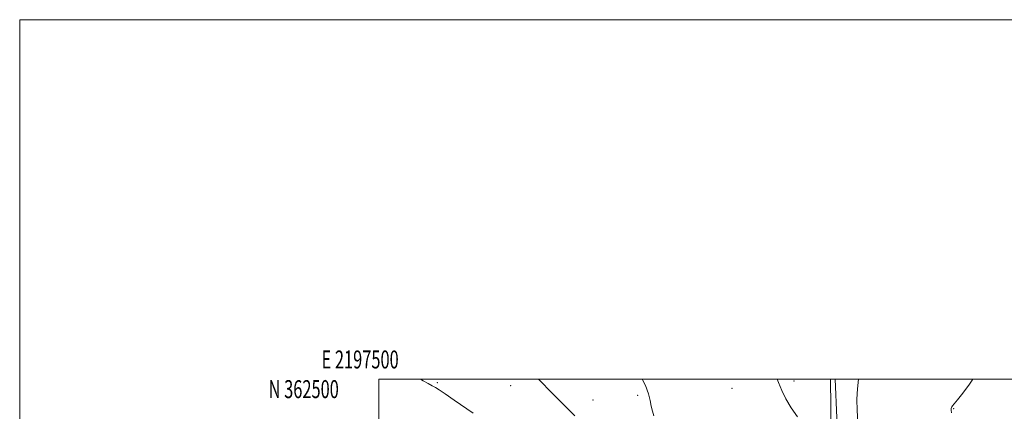
# Model space of a CAD drawing. Extents: x 2197300 to 2200200, y 359800 to 362700.
# Drawn here: x 2197300 to 2197848, y 362482 to 362700 of the extents above; entities that cross this region are included whole.
import ezdxf
from ezdxf.enums import TextEntityAlignment as Align

# ---------------------------------------------------------------- set-up
doc = ezdxf.new("R2010")
doc.units = 0
doc.header["$MEASUREMENT"] = 0
for name, color, linetype, lineweight in [('32000', 7, 'Continuous', 0), ('32001', 7, 'Continuous', 0), ('DTM HARD BREAKLINE', 7, 'Continuous', 0), ('DTM SPOT ELEVATION', 2, 'Continuous', 13), ('INDEX CONTOUR', 41, 'Continuous', 13), ('INTERMEDIATE CONTOUR', 44, 'Continuous', 0)]:
    doc.layers.add(name, color=color, linetype=linetype, lineweight=lineweight)
doc.styles.add('Style-WORKING', font='WORKING.shx')

msp = doc.modelspace()

# ---------------------------------------------------------------- linework, layer by layer
at = {"layer": '32000', "flags": 128}
for points in [[(2197300, 359800), (2200200, 359800), (2200200, 362700), (2197300, 362700), (2197300, 359800)], [(2197500, 360000), (2200000, 360000), (2200000, 362500), (2197500, 362500), (2197500, 360000)]]:
    msp.add_lwpolyline(points, dxfattribs=at)
at = {"layer": 'DTM HARD BREAKLINE'}
for points in [[(2197751.465, 362500, 1013.672), (2197751.84, 362469.1, 1013.78), (2197752.51, 362419.81, 1015.22), (2197755.07, 362371.94, 1016.53)], [(2197757.09, 362403.19, 1013.29), (2197755.84, 362457.04, 1012.73), (2197753.993, 362500, 1012.64)]]:
    msp.add_polyline3d(points, dxfattribs=at)
at = {"layer": 'DTM SPOT ELEVATION'}
for p in [(2197532.47, 362498.01, 1019.76), (2197573.26, 362496.42, 1018.62), (2197731.04, 362499.03, 1013.79), (2197643.95, 362491.07, 1016.27), (2197696.55, 362495.01, 1014.47), (2197619.09, 362488.5, 1017.31), (2197819.91, 362483.55, 1009.95)]:
    msp.add_point(p, dxfattribs=at)
at = {"layer": 'INDEX CONTOUR'}
for points in [[(2197552.543, 362481.078, 1020), (2197541.84, 362488.437, 1020), (2197536.787, 362491.895, 1020), (2197533.511, 362494.088, 1020), (2197531.456, 362495.365, 1020), (2197529.66, 362496.351, 1020), (2197527.354, 362497.567, 1020), (2197524.557, 362499.117, 1020), (2197523.109, 362500, 1020)], [(2197818.671, 362481.309, 1010), (2197818.563, 362482.739, 1010), (2197818.593, 362483.666, 1010), (2197818.734, 362484.289, 1010), (2197818.959, 362484.742, 1010), (2197819.321, 362485.233, 1010), (2197822.024, 362488.462, 1010), (2197825.08, 362492.208, 1010), (2197828.856, 362497.248, 1010), (2197830.633, 362500, 1010)]]:
    msp.add_polyline3d(points, dxfattribs=at)
at = {"layer": 'INTERMEDIATE CONTOUR'}
for points in [[(2197609.003, 362479.62, 1018), (2197604.617, 362484.081, 1018), (2197594.801, 362493.977, 1018), (2197590.897, 362497.941, 1018), (2197588.918, 362500, 1018)], [(2197653.022, 362479.707, 1016), (2197652.241, 362482.219, 1016), (2197651.552, 362484.974, 1016), (2197650.937, 362488.109, 1016), (2197650.024, 362491.854, 1016), (2197648.353, 362496.457, 1016), (2197646.625, 362500, 1016)], [(2197732.933, 362479.17, 1014), (2197729.521, 362484.16, 1014), (2197726.576, 362489.158, 1014), (2197724.269, 362493.829, 1014), (2197722.441, 362498.198, 1014), (2197721.758, 362500, 1014)], [(2197766.601, 362476.049, 1012), (2197766.158, 362482.578, 1012), (2197766.065, 362488.94, 1012), (2197766.362, 362494.635, 1012), (2197766.929, 362500, 1012)]]:
    msp.add_polyline3d(points, dxfattribs=at)

# ---------------------------------------------------------------- texts
at = {"layer": '32001', "style": 'Style-WORKING', "width": 0.67}
msp.add_text('E 2197500', height=10, dxfattribs=at).set_placement((2197489.531, 362506), align=Align.CENTER)
msp.add_text('N 362500', height=10, dxfattribs=at).set_placement((2197477.669, 362499.5), align=Align.TOP_RIGHT)

doc.saveas('drawing.dxf')
